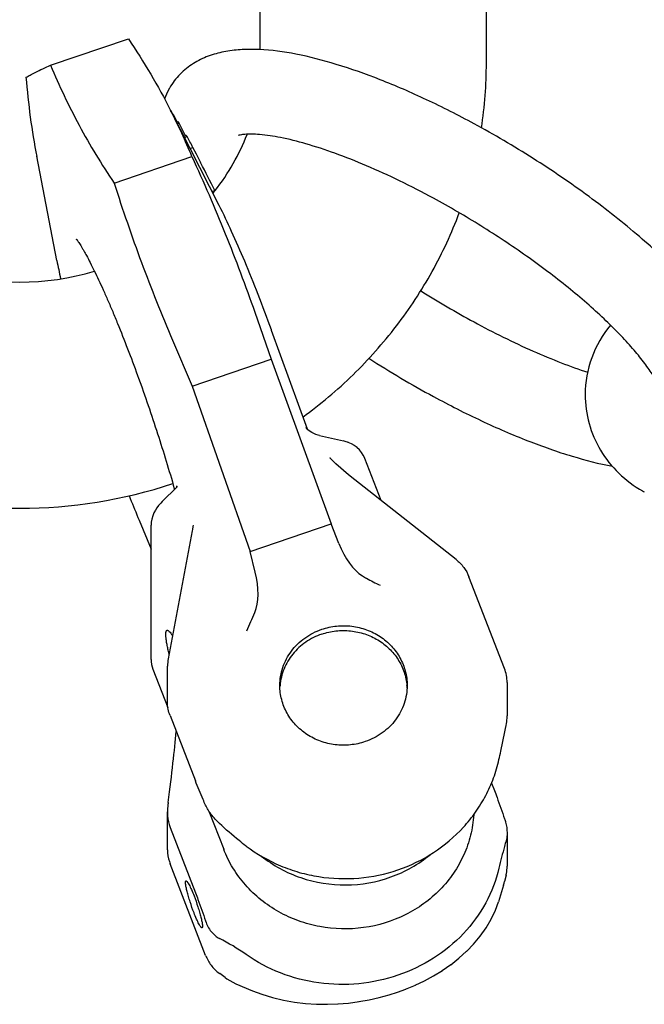
# Model space of a CAD drawing. Units: millimetres. Extents: x 0 to 594, y 0 to 420.
# Drawn here: x 97 to 142, y 84 to 154 of the extents above; entities that cross this region are included whole.
import ezdxf

# ---------------------------------------------------------------- set-up
doc = ezdxf.new("R2010")
doc.units = ezdxf.units.MM
doc.header["$LTSCALE"] = 32.67
doc.layers.get('0').update_dxf_attribs({"linetype": 'CONTINUOUS'})
for name, color, linetype in [('BEZUGSACHSEN', 7, 'CONTINUOUS'), ('KONSTRUKTIONSELEMENTE', 7, 'CONTINUOUS'), ('RUNDUNGEN', 7, 'CONTINUOUS')]:
    doc.layers.add(name, color=color, linetype=linetype)

msp = doc.modelspace()

# ---------------------------------------------------------------- linework, layer by layer
at = {"color": 7, "linetype": 'CONTINUOUS'}
for p, q in [((114.414, 151.941), (114.414, 184.818)), ((130.414, 150.989), (130.414, 184.818)), ((99.598, 150.837), (105.099, 152.718)), ((100.042, 137.017), (98.634, 144.406)), ((104.094, 142.497), (109.594, 144.378)), ((114.037, 133.367), (115.195, 130.048)), ((108.223, 131.378), (109.605, 128.136)), ((109.605, 128.136), (115.195, 130.048)), ((115.195, 130.048), (119.448, 118.402)), ((105.745, 128.901), (105.778, 128.811)), ((105.778, 128.811), (105.794, 128.768)), ((109.605, 128.136), (113.707, 116.438)), ((107.489, 119.969), (108.524, 120.985)), ((108.346, 120.885), (108.362, 120.826)), ((105.858, 118.645), (106.706, 116.607)), ((106.706, 118.317), (106.706, 118.311)), ((106.706, 108.795), (106.706, 118.311)), ((109.61, 117.889), (107.913, 108.845)), ((113.707, 116.438), (119.448, 118.402)), ((114.068, 114.979), (113.707, 116.438)), ((106.706, 108.795), (106.712, 108.638)), ((106.712, 108.638), (106.737, 108.453)), ((106.737, 108.453), (106.78, 108.272)), ((106.778, 108.277), (106.832, 108.116)), ((106.832, 108.117), (107.889, 105.39)), ((107.866, 105.652), (107.866, 108.335)), ((108.047, 104.827), (109.837, 100.205)), ((107.866, 95.338), (107.866, 98.02)), ((110.794, 98.069), (111.837, 95.377)), ((108.047, 96.917), (109.837, 92.294)), ((110.561, 87.862), (108.054, 94.334)), ((111.946, 86.29), (111.559, 86.572)), ((111.946, 86.29), (112.059, 86.211)), ((113.868, 85.368), (114.533, 85.113)), ((114.525, 85.115), (115.295, 84.877)), ((122.835, 84.881), (123.548, 85.076)), ((123.538, 85.074), (124.121, 85.26)), ((115.287, 84.879), (116.069, 84.691)), ((116.061, 84.693), (116.85, 84.554)), ((116.842, 84.555), (117.63, 84.462)), ((117.622, 84.462), (118.407, 84.413)), ((118.399, 84.413), (119.173, 84.404)), ((119.165, 84.403), (119.929, 84.432)), ((119.921, 84.431), (120.674, 84.495)), ((120.666, 84.495), (121.408, 84.592)), ((121.4, 84.591), (122.131, 84.722)), ((122.122, 84.72), (122.843, 84.883))]:
    msp.add_line(p, q, dxfattribs=at)
for points in [[(108.494, 121.081), (108.491, 120.999), (108.486, 120.948)], [(108.568, 121.033), (108.564, 121.029), (108.544, 121.005), (108.525, 120.986)], [(107.489, 119.969), (107.382, 119.86), (107.235, 119.692), (107.114, 119.533), (107.006, 119.366), (106.903, 119.173), (106.817, 118.962), (106.753, 118.736), (106.715, 118.504), (106.706, 118.317)], [(109.68, 118.295), (109.667, 118.217), (109.631, 117.999), (109.61, 117.889)], [(106.711, 108.65), (106.735, 108.462), (106.778, 108.277)], [(112.059, 86.21), (112.27, 86.078), (112.482, 85.961), (112.695, 85.862), (113.868, 85.368)]]:
    msp.add_lwpolyline(points, dxfattribs=at)
for centre, radius, start, end in [((100.293, 150.992), 30.121, 351.24966, 359.99557), ((65.135, 125.806), 48.183, 22.67229, 26.95178), ((98.888, 151.681), 15.704, 320.90349, 321.08097), ((98.918, 151.657), 15.665, 321.08075, 321.78314), ((144.598, 145.572), 45.369, 190.86852, 192.51678), ((97.414, 154.028), 18.531, 253.42217, 286.57905), ((97.414, 154.012), 34.515, 251.71313, 288.28602), ((196.103, 156.128), 97.72, 201.45262, 202.42585), ((188.713, 153.089), 89.729, 202.43245, 202.57338), ((90.769, 121.634), 25.143, 334.56925, 337.773), ((110.641, 108.334), 2.776, 169.38042, 179.9852), ((119.795, 106.618), 3.985, 175.08748, 175.74421), ((120.839, 106.618), 3.971, 2.34991, 4.91232), ((110.643, 95.339), 2.777, 180.01939, 197.66883), ((110.666, 95.345), 2.801, 197.65706, 201.17281), ((104.362, 75.112), 15.691, 54.74285, 62.79457), ((113.309, 88.975), 2.973, 232.78693, 233.93797)]:
    msp.add_arc(centre, radius, start, end, dxfattribs=at)
for centre, major_axis, ratio, start_param, end_param in [((111.987, 115.012), (-1.296, 3.705), 0.506309, -2.621549, -1.754796), ((98.916, 54.386), (9.573, 52.7), 0.03246, -0.566415, -0.354574)]:
    msp.add_ellipse(centre, major_axis=major_axis, ratio=ratio, start_param=start_param, end_param=end_param, dxfattribs=at)
for points, knots in [([(105.099, 152.718), (105.647, 151.897), (106.695, 150.236), (107.641, 148.514), (108.084, 147.644)], [0, 0, 0, 0, 0.502854, 1, 1, 1, 1]), ([(97.881, 149.986), (97.966, 150.041), (98.176, 150.162), (98.745, 150.454), (99.235, 150.676), (99.598, 150.837)], [0, 0, 0, 0, 0.158971, 0.377723, 1, 1, 1, 1]), ([(99.598, 150.837), (100.204, 149.391), (101.562, 146.529), (103.208, 143.823), (104.094, 142.497)], [0, 0, 0, 0, 0.495909, 1, 1, 1, 1]), ([(98.64, 144.376), (98.464, 145.299), (98.162, 147.163), (97.961, 149.041), (97.881, 149.986)], [0, 0, 0, 0, 0.497607, 1, 1, 1, 1]), ([(111.226, 141.966), (111.704, 142.573), (112.563, 143.848), (113.218, 145.239), (113.487, 145.949)], [0, 0, 0, 0, 0.504681, 1, 1, 1, 1]), ([(109.594, 144.378), (110.419, 142.577), (111.992, 138.942), (113.385, 135.234), (114.037, 133.367)], [0, 0, 0, 0, 0.500492, 1, 1, 1, 1]), ([(104.094, 142.497), (104.695, 140.616), (105.98, 136.874), (107.446, 133.199), (108.223, 131.378)], [0, 0, 0, 0, 0.499541, 1, 1, 1, 1]), ([(117.432, 125.95), (118.684, 126.86), (121.055, 128.857), (124.136, 132.321), (126.67, 136.179), (127.959, 138.969), (128.494, 140.399)], [0, 0, 0, 0, 0.251768, 0.502291, 0.751646, 1, 1, 1, 1]), ([(101.463, 138.49), (101.456, 138.498), (101.442, 138.513), (101.436, 138.518), (101.427, 138.529), (101.429, 138.525), (101.437, 138.518), (101.45, 138.5), (101.48, 138.461), (101.53, 138.391), (101.602, 138.285), (101.689, 138.151), (101.787, 137.991), (101.895, 137.808), (102.012, 137.603), (102.184, 137.291), (102.413, 136.854), (102.701, 136.277), (103.006, 135.637), (103.325, 134.94), (103.656, 134.19), (103.995, 133.394), (104.465, 132.257), (105.057, 130.758), (105.516, 129.531), (105.745, 128.901)], [0, 0, 0, 0, 0.003044, 0.004648, 0.004948, 0.004965, 0.005901, 0.00796, 0.011046, 0.019975, 0.032206, 0.047327, 0.065044, 0.085131, 0.107387, 0.131669, 0.185801, 0.246678, 0.313605, 0.385982, 0.463244, 0.54486, 0.630305, 0.810609, 1, 1, 1, 1]), ([(105.794, 128.768), (106.275, 127.441), (107.171, 124.827), (107.979, 122.185), (108.346, 120.885)], [0, 0, 0, 0, 0.511012, 1, 1, 1, 1]), ([(107.974, 109.181), (107.946, 109.299), (107.895, 109.525), (107.831, 109.846), (107.785, 110.127), (107.756, 110.366), (107.745, 110.559), (107.75, 110.691), (107.767, 110.772), (107.785, 110.823), (107.811, 110.854), (107.831, 110.861)], [0, 0, 0, 0, 0.212412, 0.402561, 0.568323, 0.708004, 0.820325, 0.904835, 0.936928, 0.962768, 1, 1, 1, 1]), ([(107.831, 110.861), (107.853, 110.868), (107.897, 110.857), (107.946, 110.823), (108.015, 110.761), (108.108, 110.644), (108.179, 110.537), (108.218, 110.474)], [0, 0, 0, 0, 0.122841, 0.210438, 0.320371, 0.611681, 1, 1, 1, 1]), ([(115.81, 106.961), (115.81, 107.39), (115.953, 108.261), (116.574, 109.434), (117.537, 110.375), (118.345, 110.788), (118.771, 110.934)], [0, 0, 0, 0, 0.244557, 0.491885, 0.743675, 1, 1, 1, 1]), ([(118.771, 110.934), (119.11, 111.05), (119.818, 111.205), (120.901, 111.193), (121.952, 110.941), (122.91, 110.462), (123.721, 109.781), (124.337, 108.937), (124.723, 107.979), (124.81, 107.298), (124.81, 106.96)], [0, 0, 0, 0, 0.127806, 0.255983, 0.383708, 0.510217, 0.635017, 0.757989, 0.87943, 1, 1, 1, 1]), ([(118.771, 110.592), (119.096, 110.703), (119.772, 110.854), (120.81, 110.858), (121.823, 110.641), (122.757, 110.212), (123.563, 109.594), (124.2, 108.818), (124.632, 107.926), (124.768, 107.282), (124.795, 106.959)], [0, 0, 0, 0, 0.127583, 0.255559, 0.383168, 0.509691, 0.634637, 0.757823, 0.879436, 1, 1, 1, 1]), ([(118.771, 110.592), (118.373, 110.456), (117.615, 110.077), (116.689, 109.225), (116.053, 108.16), (115.859, 107.36), (115.825, 106.959)], [0, 0, 0, 0, 0.256029, 0.507862, 0.755436, 1, 1, 1, 1]), ([(121.849, 102.987), (121.51, 102.871), (120.803, 102.716), (119.719, 102.728), (118.668, 102.98), (117.71, 103.459), (116.899, 104.14), (116.283, 104.984), (115.898, 105.942), (115.81, 106.623), (115.81, 106.961)], [0, 0, 0, 0, 0.127806, 0.255983, 0.383708, 0.510217, 0.635017, 0.757989, 0.87943, 1, 1, 1, 1]), ([(124.81, 106.96), (124.81, 106.531), (124.667, 105.66), (124.046, 104.487), (123.083, 103.546), (122.275, 103.133), (121.849, 102.987)], [0, 0, 0, 0, 0.244557, 0.491885, 0.743675, 1, 1, 1, 1]), ([(108.047, 104.827), (107.988, 104.979), (107.902, 105.25), (107.866, 105.532), (107.866, 105.652)], [0, 0, 0, 0, 0.575201, 1, 1, 1, 1]), ([(113.419, 95.603), (114.167, 95.042), (115.404, 94.335), (117.18, 93.712), (119.026, 93.306), (121.405, 93.221), (124.188, 93.804), (126.729, 95.036), (128.518, 96.548), (129.672, 97.983), (130.389, 99.155), (130.946, 100.405), (131.205, 101.278), (131.305, 101.72)], [0, 0, 0, 0, 0.125699, 0.189011, 0.252467, 0.379231, 0.505567, 0.630922, 0.75498, 0.816633, 0.877983, 0.939091, 1, 1, 1, 1]), ([(110.554, 98.498), (110.495, 98.627), (110.243, 99.19), (110.009, 99.762), (109.837, 100.205)], [0, 0, 0, 0, 0.229864, 1, 1, 1, 1]), ([(107.912, 98.689), (107.905, 98.635), (107.879, 98.413), (107.866, 98.19), (107.866, 98.02)], [0, 0, 0, 0, 0.240561, 1, 1, 1, 1]), ([(111.535, 97.205), (111.326, 97.401), (110.954, 97.801), (110.66, 98.265), (110.554, 98.498)], [0, 0, 0, 0, 0.528598, 1, 1, 1, 1]), ([(107.866, 98.02), (107.866, 97.928), (107.878, 97.555), (107.945, 97.179), (108.047, 96.917)], [0, 0, 0, 0, 0.246507, 1, 1, 1, 1]), ([(129.516, 97.812), (129.486, 97.325), (129.336, 96.351), (128.85, 94.951), (128.119, 93.649), (127.163, 92.485), (126.01, 91.49), (124.255, 90.428), (121.749, 89.66), (119.123, 89.724), (117.123, 90.267), (115.717, 90.909), (114.447, 91.766), (113.35, 92.814), (112.458, 94.022), (112.015, 94.917), (111.837, 95.377)], [0, 0, 0, 0, 0.060412, 0.121122, 0.182315, 0.244114, 0.306571, 0.369659, 0.496867, 0.624797, 0.688708, 0.752187, 0.815095, 0.877356, 0.938967, 1, 1, 1, 1]), ([(113.419, 95.603), (113.254, 95.727), (112.603, 96.234), (111.985, 96.781), (111.535, 97.205)], [0, 0, 0, 0, 0.250584, 1, 1, 1, 1]), ([(114.495, 94.894), (114.91, 94.563), (115.803, 93.969), (117.773, 93.104), (120.48, 92.666), (123.18, 93.143), (125.136, 94.037), (126.02, 94.643), (126.428, 94.98)], [0, 0, 0, 0, 0.123856, 0.248869, 0.500139, 0.75133, 0.876254, 1, 1, 1, 1]), ([(131.305, 94.042), (131.104, 93.187), (130.459, 91.51), (128.857, 89.318), (126.72, 87.561), (124.183, 86.348), (121.407, 85.751), (118.563, 85.807), (115.828, 86.509), (114.171, 87.393), (113.419, 87.925)], [0, 0, 0, 0, 0.119343, 0.240925, 0.365115, 0.491603, 0.619525, 0.747683, 0.874836, 1, 1, 1, 1]), ([(109.837, 92.294), (109.9, 92.133), (110.15, 91.473), (110.383, 90.807), (110.554, 90.302)], [0, 0, 0, 0, 0.243999, 1, 1, 1, 1]), ([(110.554, 90.302), (110.644, 90.033), (110.838, 89.651), (111.215, 89.264), (111.428, 89.123), (111.535, 89.067)], [0, 0, 0, 0, 0.528912, 0.77463, 1, 1, 1, 1]), ([(110.561, 87.862), (110.656, 87.616), (110.919, 87.147), (111.3, 86.768), (111.511, 86.607)], [0, 0, 0, 0, 0.498312, 1, 1, 1, 1])]:
    msp.add_open_spline(points, degree=3, knots=knots, dxfattribs=at)
at = {"layer": 'BEZUGSACHSEN', "color": 7, "linetype": 'CONTINUOUS'}
for p, q in [((108.231, 147.356), (108.255, 147.365)), ((108.255, 147.365), (108.515, 146.865)), ((108.498, 146.831), (108.603, 146.867)), ((108.515, 146.865), (108.528, 146.842)), ((108.564, 146.7), (108.686, 146.742)), ((109.126, 145.896), (108.686, 146.742)), ((109.009, 145.827), (109.19, 145.889)), ((109.058, 145.731), (109.246, 145.795)), ((109.139, 145.871), (109.126, 145.896)), ((109.451, 144.958), (109.659, 145.029)), ((109.911, 144.536), (109.659, 145.029)), ((109.929, 144.5), (109.911, 144.536)), ((110.195, 143.979), (109.929, 144.5)), ((110.224, 143.922), (110.195, 143.979)), ((111.003, 141.899), (111.217, 141.972)), ((115.188, 132.134), (115.2, 132.101))]:
    msp.add_line(p, q, dxfattribs=at)
for centre, radius, start, end in [((95.634, 138.158), 15.622, 36.11212, 36.67279), ((96.051, 138.452), 15.112, 33.26773, 33.83913), ((99.561, 140.079), 11.246, 30.54906, 31.10426), ((82.184, 130.699), 30.987, 27.54459, 29.15419)]:
    msp.add_arc(centre, radius, start, end, dxfattribs=at)
msp.add_open_spline([(111.217, 141.972), (110.886, 142.622), (110.555, 143.272), (110.224, 143.922)], degree=3, dxfattribs=at)
for points, knots in [([(111.499, 140.934), (111.805, 140.331), (112.426, 139.027), (113.337, 136.928), (114.272, 134.602), (114.883, 132.975), (115.188, 132.134)], [0, 0, 0, 0, 0.212373, 0.453849, 0.718866, 1, 1, 1, 1]), ([(109.739, 90.878), (109.64, 91.133), (109.504, 91.517), (109.349, 92.022), (109.254, 92.367), (109.194, 92.627), (109.161, 92.805), (109.146, 92.912), (109.139, 92.998), (109.141, 93.064), (109.148, 93.108), (109.164, 93.13), (109.172, 93.133)], [0, 0, 0, 0, 0.348785, 0.519106, 0.674035, 0.805072, 0.859371, 0.905233, 0.942121, 0.969783, 0.988434, 1, 1, 1, 1]), ([(109.172, 93.133), (109.184, 93.137), (109.209, 93.125), (109.235, 93.102), (109.274, 93.057), (109.327, 92.977), (109.431, 92.793), (109.572, 92.49), (109.681, 92.224), (109.739, 92.075)], [0, 0, 0, 0, 0.031201, 0.056197, 0.088615, 0.176227, 0.293438, 0.606462, 1, 1, 1, 1]), ([(109.739, 92.075), (109.837, 91.82), (109.973, 91.436), (110.128, 90.931), (110.223, 90.586), (110.283, 90.326), (110.316, 90.148), (110.331, 90.042), (110.338, 89.955), (110.336, 89.89), (110.329, 89.845), (110.313, 89.824), (110.305, 89.821)], [0, 0, 0, 0, 0.348785, 0.519106, 0.674035, 0.805072, 0.859371, 0.905233, 0.942121, 0.969783, 0.988434, 1, 1, 1, 1]), ([(110.305, 89.821), (110.293, 89.817), (110.268, 89.828), (110.242, 89.852), (110.203, 89.897), (110.15, 89.977), (110.046, 90.16), (109.905, 90.464), (109.796, 90.729), (109.739, 90.878)], [0, 0, 0, 0, 0.031201, 0.056197, 0.088615, 0.176227, 0.293438, 0.606462, 1, 1, 1, 1])]:
    msp.add_open_spline(points, degree=3, knots=knots, dxfattribs=at)
at = {"layer": 'KONSTRUKTIONSELEMENTE', "color": 7, "linetype": 'CONTINUOUS'}
for p, q in [((108.072, 147.668), (111.498, 140.935)), ((115.2, 132.101), (117.731, 125.12)), ((118.608, 124.641), (120.299, 124.256)), ((120.433, 124.222), (120.3, 124.256)), ((120.656, 124.148), (120.425, 124.225)), ((120.872, 124.051), (120.649, 124.151)), ((121.077, 123.931), (120.866, 124.054)), ((121.267, 123.789), (121.072, 123.935)), ((121.438, 123.626), (121.262, 123.793)), ((121.587, 123.445), (121.435, 123.63)), ((121.824, 123.011), (121.813, 123.039)), ((122.974, 120.043), (121.824, 123.012)), ((131.878, 107.165), (131.878, 104.805)), ((130.775, 100.056), (130.98, 99.525)), ((131.878, 96.529), (131.878, 94.169))]:
    msp.add_line(p, q, dxfattribs=at)
msp.add_lwpolyline([(121.813, 123.04), (121.712, 123.25), (121.586, 123.448)], dxfattribs=at)
for centre, radius, start, end in [((160.929, 190.47), 65.769, 237.678, 241.49337), ((160.959, 190.522), 71.83, 237.25611, 241.49401), ((145.523, 127.927), 8.27, 240.5779, 241.51862)]:
    msp.add_arc(centre, radius, start, end, dxfattribs=at)
for points, knots in [([(129.54, 146.697), (128.435, 147.297), (126.252, 148.406), (123.003, 149.819), (119.922, 150.912), (117.066, 151.654), (114.825, 151.964), (113.164, 151.97), (111.996, 151.843), (110.866, 151.557), (109.79, 151.067), (108.819, 150.34), (108.301, 149.701), (108.086, 149.351)], [0, 0, 0, 0, 0.161869, 0.31499, 0.455877, 0.582326, 0.694338, 0.745965, 0.795846, 0.845216, 0.895416, 0.947086, 1, 1, 1, 1]), ([(108.086, 149.351), (108.042, 149.279), (107.875, 148.989), (107.738, 148.682), (107.654, 148.446)], [0, 0, 0, 0, 0.250706, 1, 1, 1, 1]), ([(148.132, 124.748), (148.4, 125.183), (148.789, 126.131), (148.919, 127.629), (148.687, 129.078), (148.187, 130.461), (147.474, 131.811), (146.572, 133.16), (145.487, 134.527), (143.75, 136.443), (141.17, 138.848), (137.64, 141.635), (133.728, 144.299), (130.958, 145.928), (129.54, 146.697)], [0, 0, 0, 0, 0.049477, 0.097397, 0.143877, 0.190577, 0.239297, 0.291416, 0.347653, 0.408252, 0.541837, 0.688835, 0.843715, 1, 1, 1, 1]), ([(126.679, 141.424), (125.887, 141.853), (124.321, 142.66), (121.995, 143.726), (119.787, 144.604), (117.757, 145.275), (115.975, 145.724), (114.675, 145.926), (113.829, 145.97), (113.375, 145.955), (113.065, 145.917), (112.911, 145.878), (112.861, 145.86)], [0, 0, 0, 0, 0.183884, 0.35915, 0.521965, 0.668573, 0.794981, 0.896638, 0.936432, 0.967653, 0.989191, 1, 1, 1, 1]), ([(142.865, 127.463), (142.864, 127.452), (142.863, 127.439), (142.864, 127.4), (142.857, 127.457), (142.85, 127.489), (142.835, 127.559), (142.813, 127.639), (142.766, 127.782), (142.681, 127.997), (142.541, 128.293), (142.355, 128.633), (142.122, 129.013), (141.843, 129.426), (141.519, 129.867), (141.152, 130.331), (140.743, 130.816), (140.294, 131.319), (139.63, 132.024), (138.71, 132.93), (137.499, 134.026), (136.173, 135.138), (134.746, 136.253), (133.236, 137.357), (131.659, 138.438), (129.49, 139.832), (127.814, 140.808), (126.679, 141.424)], [0, 0, 0, 0, 0.001572, 0.002319, 0.003664, 0.005765, 0.008775, 0.01267, 0.017429, 0.029426, 0.044504, 0.062401, 0.082905, 0.10582, 0.130958, 0.158171, 0.187321, 0.218271, 0.250902, 0.320742, 0.395948, 0.475654, 0.559003, 0.645132, 0.733164, 0.822241, 1, 1, 1, 1]), ([(129.54, 132.675), (130.906, 131.934), (132.943, 130.921), (135.653, 129.793), (136.953, 129.325), (137.583, 129.12)], [0, 0, 0, 0, 0.529514, 0.77426, 1, 1, 1, 1]), ([(139.187, 132.452), (138.62, 131.769), (137.712, 130.203), (137.396, 128.418), (137.396, 127.535)], [0, 0, 0, 0, 0.501435, 1, 1, 1, 1]), ([(137.396, 127.535), (137.396, 126.85), (137.585, 125.469), (138.413, 123.55), (139.722, 121.906), (140.853, 121.066), (141.46, 120.724)], [0, 0, 0, 0, 0.248076, 0.497039, 0.747557, 1, 1, 1, 1]), ([(126.679, 127.401), (127.79, 126.798), (129.984, 125.683), (133.25, 124.265), (136.345, 123.171), (138.368, 122.65), (139.336, 122.464)], [0, 0, 0, 0, 0.278221, 0.541281, 0.783136, 1, 1, 1, 1]), ([(131.81, 104.139), (131.842, 104.304), (131.871, 104.527), (131.878, 104.751), (131.878, 104.806)], [0, 0, 0, 0, 0.751718, 1, 1, 1, 1]), ([(131.305, 101.72), (131.35, 101.918), (131.527, 102.722), (131.691, 103.529), (131.81, 104.139)], [0, 0, 0, 0, 0.245658, 1, 1, 1, 1]), ([(130.98, 99.525), (131.043, 99.365), (131.293, 98.705), (131.526, 98.039), (131.697, 97.533)], [0, 0, 0, 0, 0.243999, 1, 1, 1, 1]), ([(131.697, 97.533), (131.725, 97.449), (131.824, 97.123), (131.878, 96.78), (131.878, 96.528)], [0, 0, 0, 0, 0.260028, 1, 1, 1, 1]), ([(131.878, 96.528), (131.878, 96.48), (131.872, 96.303), (131.845, 96.126), (131.81, 96.001)], [0, 0, 0, 0, 0.271392, 1, 1, 1, 1]), ([(131.81, 96.001), (131.769, 95.856), (131.589, 95.206), (131.425, 94.552), (131.305, 94.042)], [0, 0, 0, 0, 0.223466, 1, 1, 1, 1])]:
    msp.add_open_spline(points, degree=3, knots=knots, dxfattribs=at)
at = {"layer": 'RUNDUNGEN', "color": 7, "linetype": 'CONTINUOUS'}
for p, q in [((117.735, 125.108), (117.731, 125.12)), ((117.737, 125.103), (117.735, 125.108)), ((118.606, 124.642), (118.608, 124.641)), ((120.299, 124.256), (120.3, 124.256)), ((119.357, 123.069), (119.355, 123.071)), ((128.276, 115.863), (120.789, 121.765)), ((119.991, 117.005), (119.448, 118.402)), ((131.69, 108.169), (129.183, 114.642)), ((131.807, 93.546), (131.703, 93.097)), ((131.63, 92.828), (131.259, 91.643)), ((131.047, 91.058), (131.259, 91.643)), ((130.747, 90.419), (131.049, 91.065)), ((130.388, 89.806), (130.75, 90.426)), ((129.513, 88.668), (129.979, 89.228)), ((129.975, 89.222), (130.392, 89.813)), ((129.008, 88.146), (129.518, 88.674)), ((128.466, 87.659), (129.014, 88.152)), ((127.295, 86.792), (127.899, 87.211)), ((127.893, 87.207), (128.472, 87.664)), ((126.039, 86.068), (126.683, 86.416)), ((126.676, 86.412), (127.302, 86.796)), ((124.702, 85.472), (125.39, 85.759)), ((125.382, 85.755), (126.046, 86.072)), ((124.121, 85.26), (124.711, 85.475))]:
    msp.add_line(p, q, dxfattribs=at)
for points in [[(118.606, 124.642), (118.525, 124.662), (118.355, 124.717), (118.204, 124.781), (118.072, 124.851), (117.959, 124.922), (117.865, 124.991), (117.792, 125.052), (117.735, 125.105), (117.694, 125.146), (117.667, 125.177), (117.653, 125.193)], [(120.789, 121.765), (120.491, 122.007), (120.122, 122.326), (119.774, 122.649), (119.446, 122.975), (119.355, 123.071)], [(131.63, 92.828), (131.669, 92.962), (131.703, 93.097)]]:
    msp.add_lwpolyline(points, dxfattribs=at)
for centre, radius, start, end in [((129.095, 107.164), 2.782, 0.03565, 21.1899), ((129.102, 94.169), 2.776, 349.18401, 359.98428), ((129.099, 94.171), 2.779, 347.01431, 349.17553)]:
    msp.add_arc(centre, radius, start, end, dxfattribs=at)
msp.add_ellipse((121.647, 118.316), major_axis=(-1.014, 3.799), ratio=0.504551, start_param=-4.497262, end_param=-3.630509, dxfattribs=at)
for points, knots in [([(128.276, 115.863), (128.477, 115.704), (128.839, 115.333), (129.091, 114.879), (129.183, 114.642)], [0, 0, 0, 0, 0.501601, 1, 1, 1, 1]), ([(121.642, 114.722), (121.742, 114.66), (122.149, 114.421), (122.571, 114.206), (122.894, 114.058)], [0, 0, 0, 0, 0.247771, 1, 1, 1, 1])]:
    msp.add_open_spline(points, degree=3, knots=knots, dxfattribs=at)

doc.saveas('drawing.dxf')
